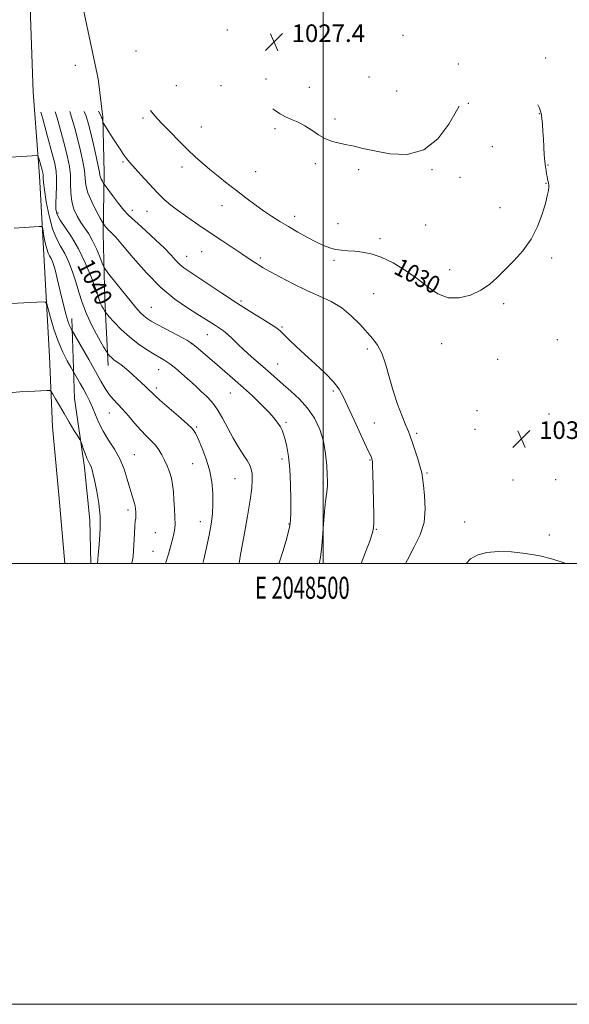
# Model space of a CAD drawing. Extents: x 2047300 to 2050200, y 364800 to 367700.
# Drawn here: x 2048362 to 2048612, y 364800 to 365247 of the extents above; entities that cross this region are included whole.
import ezdxf
from ezdxf.enums import TextEntityAlignment as Align

# ---------------------------------------------------------------- set-up
doc = ezdxf.new("R2010")
doc.units = 0
doc.header["$MEASUREMENT"] = 0
for name, color, linetype, lineweight in [('32000', 7, 'Continuous', 0), ('32001', 7, 'Continuous', 0), ('DTM HARD BREAKLINE', 7, 'Continuous', 0), ('DTM SPOT ELEVATION', 2, 'Continuous', 13), ('INDEX CONTOUR', 41, 'Continuous', 13), ('INDEX CONTOUR LABEL', 244, 'Continuous', 0), ('INTERMEDIATE CONTOUR', 44, 'Continuous', 0), ('SPOT ELEVATION', 7, 'Continuous', 0)]:
    doc.layers.add(name, color=color, linetype=linetype, lineweight=lineweight)
doc.styles.add('Style-ITALICS', font='ITALICS.shx')
doc.styles.add('Style-WORKING', font='WORKING.shx')

# ---------------------------------------------------------------- blocks, each defined once
blk = doc.blocks.new('SPOT')
at = {"layer": 'SPOT ELEVATION'}
for p, q in [((-3.91, -3.91), (3.82, 3.81)), ((-1.65, 3.77), (1.72, -3.93))]:
    blk.add_line(p, q, dxfattribs=at)

msp = doc.modelspace()

# ---------------------------------------------------------------- linework, layer by layer
at = {"layer": '32000', "flags": 128}
for points in [[(2047300, 364800), (2050200, 364800), (2050200, 367700), (2047300, 367700), (2047300, 364800)], [(2047500, 365000), (2050000, 365000), (2050000, 367500), (2047500, 367500), (2047500, 365000)], [(2048500, 367500), (2048500, 365000)]]:
    msp.add_lwpolyline(points, dxfattribs=at)
at = {"layer": 'DTM HARD BREAKLINE'}
for points in [[(2048397.85, 365219.87, 1031.71), (2048380.003, 365304.037, 1030.458), (2048376.113, 365342.387, 1030.145)], [(2048382.754, 365000, 1048.514), (2048380.093, 365029.497, 1048.892), (2048377.078, 365062.085, 1048.701), (2048375.663, 365093.983, 1047.348), (2048373.335, 365137.35, 1044.99), (2048371.176, 365175.984, 1042.546), (2048368.384, 365213.949, 1040.292), (2048366.904, 365252.505, 1038.177), (2048364.194, 365295.839, 1036.529), (2048362.721, 365333.513, 1035.541)], [(2048402.37, 365089.82, 1042.58), (2048400.86, 365119.49, 1039.41), (2048400.14, 365149.77, 1036.49), (2048400.51, 365177.42, 1033.42), (2048399.9, 365202.48, 1031.86), (2048397.85, 365219.87, 1031.71)], [(2048394.505, 365000, 1048.384), (2048394.03, 365019.71, 1048.75), (2048391.57, 365043.651, 1048.447), (2048387.036, 365074.963, 1047.283), (2048385.874, 365111.167, 1043.409)]]:
    msp.add_polyline3d(points, dxfattribs=at)
at = {"layer": 'DTM SPOT ELEVATION'}
for p in [(2048456.42, 365242.04, 1027.6), (2048536.23, 365239.67, 1027.1), (2048414.95, 365232.54, 1029.5), (2048387.41, 365226.02, 1031.7), (2048561.35, 365226.74, 1027.6), (2048600.97, 365229.39, 1030.9), (2048520.79, 365220.73, 1027.1), (2048433.34, 365216.81, 1028.9), (2048453.52, 365216.77, 1028.2), (2048474.01, 365219.93, 1027.6), (2048493.66, 365216.16, 1027.2), (2048533.38, 365214.46, 1027.1), (2048565.87, 365208.89, 1028.1), (2048598.14, 365204.16, 1029.9), (2048418.16, 365202.14, 1030.3), (2048505.38, 365201.79, 1027.7), (2048444.67, 365198.1, 1029.2), (2048478.14, 365197.27, 1028.3), (2048576.82, 365189.16, 1028.5), (2048409.15, 365182.27, 1032.2), (2048496.41, 365181.4, 1028.3), (2048602, 365180.91, 1030.1), (2048435.86, 365179.87, 1030.5), (2048469.26, 365177.88, 1029.1), (2048516.03, 365178.75, 1028.3), (2048549.31, 365178.7, 1028.1), (2048562.13, 365175.27, 1028.4), (2048601.07, 365172.49, 1029.9), (2048379.64, 365159.08, 1039.5), (2048413.38, 365160.29, 1033.4), (2048420.04, 365159.81, 1032.8), (2048454, 365162.39, 1030.7), (2048580.25, 365161.51, 1029.2), (2048486.96, 365157.51, 1029.5), (2048506.73, 365154.3, 1029.2), (2048546.51, 365153.65, 1028.9), (2048525.78, 365147.48, 1029.6), (2048444.87, 365141.47, 1032.9), (2048437.99, 365139.36, 1033.3), (2048471.43, 365138.65, 1031.7), (2048504.84, 365137.53, 1030.3), (2048603.72, 365138.58, 1030.4), (2048557.45, 365133.37, 1029.3), (2048522.93, 365122.45, 1031.1), (2048462.61, 365119.18, 1033.7), (2048421.89, 365116.22, 1037.1), (2048581.97, 365117.88, 1030.4), (2048481.23, 365107.37, 1033.8), (2048447.34, 365103.79, 1036.8), (2048606.2, 365101.54, 1030.8), (2048440.05, 365099.73, 1038.1), (2048520.08, 365097.35, 1032.3), (2048553.71, 365099.8, 1030.8), (2048579.16, 365092.64, 1030.3), (2048425.26, 365088.01, 1040.8), (2048479.31, 365090.61, 1035.2), (2048424.3, 365079.68, 1041.6), (2048504.6, 365078.33, 1034.3), (2048457.87, 365077.42, 1038.9), (2048569.86, 365069.3, 1030.8), (2048402.86, 365068.28, 1044.8), (2048602.45, 365067.8, 1030.9), (2048442.59, 365062.03, 1041.8), (2048483.17, 365064.12, 1037.7), (2048523.18, 365063.73, 1033.2), (2048568.91, 365060.88, 1030.6), (2048542.4, 365059.04, 1031.7), (2048414.26, 365049.42, 1045.2), (2048481.28, 365047.38, 1038.5), (2048521.3, 365046.92, 1034.1), (2048440.71, 365045.38, 1042.9), (2048459.94, 365038.49, 1040.9), (2048547.16, 365041.11, 1031.8), (2048586.11, 365037.97, 1030.4), (2048605.5, 365038.09, 1030.6), (2048499.85, 365036.58, 1036.2), (2048411.41, 365024.34, 1046.4), (2048444.22, 365019.04, 1042.7), (2048484.42, 365017.98, 1038.1), (2048524.12, 365015.47, 1033.9), (2048564.18, 365018.89, 1030.7), (2048423.72, 365013.95, 1045.1), (2048602.67, 365012.93, 1030.6), (2048422.78, 365005.58, 1044.9)]:
    msp.add_point(p, dxfattribs=at)
at = {"layer": 'INDEX CONTOUR'}
for points in [[(2048597.443, 365208.097, 1030), (2048598.141, 365206.598, 1030), (2048598.63, 365205.298, 1030), (2048598.935, 365204.146, 1030), (2048599.08, 365203.3969, 1030), (2048599.263, 365201.934, 1030), (2048599.495, 365199.447, 1030), (2048599.748, 365196.187, 1030), (2048599.98, 365192.541, 1030), (2048600.341, 365185.444, 1030), (2048600.552, 365182.49, 1030), (2048600.829, 365180.172, 1030), (2048601.139, 365178.368, 1030), (2048601.4289, 365176.882, 1030), (2048601.6619, 365175.554, 1030), (2048601.855, 365174.38, 1030), (2048602.041, 365173.392, 1030), (2048602.234, 365172.581, 1030), (2048602.377, 365171.766, 1030), (2048602.396, 365170.726, 1030), (2048602.212, 365169.217, 1030), (2048601.725, 365166.898, 1030), (2048600.831, 365163.409, 1030), (2048599.417, 365158.567, 1030), (2048597.335, 365152.914, 1030), (2048594.431, 365147.171, 1030), (2048590.667, 365141.934, 1030), (2048586.48, 365137.3, 1030), (2048582.423, 365133.238, 1030), (2048578.864, 365129.714, 1030), (2048575.428, 365126.666, 1030), (2048571.553, 365124.03, 1030), (2048566.861, 365121.8359, 1030), (2048561.712, 365120.51, 1030), (2048556.65, 365120.5749, 1030), (2048552.0459, 365122.363, 1030), (2048547.592, 365125.436, 1030), (2048542.804, 365129.167, 1030), (2048537.377, 365132.964, 1030), (2048531.695, 365136.385, 1030), (2048526.32, 365139.023, 1030), (2048521.687, 365140.603, 1030), (2048517.733, 365141.365, 1030), (2048514.272, 365141.681, 1030), (2048511.138, 365141.88, 1030), (2048508.253, 365142.1251, 1030), (2048505.5619, 365142.539, 1030), (2048502.964, 365143.238, 1030), (2048500.18, 365144.327, 1030), (2048496.888, 365145.903, 1030), (2048492.892, 365148.005, 1030), (2048488.508, 365150.43, 1030), (2048484.181, 365152.91, 1030), (2048480.237, 365155.258, 1030), (2048476.54, 365157.588, 1030), (2048472.836, 365160.094, 1030), (2048468.925, 365162.917, 1030), (2048464.829, 365165.998, 1030), (2048460.6199, 365169.228, 1030), (2048456.391, 365172.502, 1030), (2048452.2971, 365175.719, 1030), (2048448.513, 365178.781, 1030), (2048445.124, 365181.661, 1030), (2048441.859, 365184.611, 1030), (2048438.362, 365187.954, 1030), (2048434.427, 365191.857, 1030), (2048430.465, 365195.87, 1030), (2048427.037, 365199.386, 1030), (2048424.549, 365201.989, 1030), (2048422.776, 365204.005, 1030), (2048421.603, 365205.587, 1030)], [(2048461.768, 365000, 1040), (2048461.79, 365000.129, 1040), (2048461.936, 365001.094, 1040), (2048462.289, 365003.182, 1040), (2048463.037, 365007.258, 1040), (2048464.27, 365013.768, 1040), (2048465.687, 365021.478, 1040), (2048466.89, 365028.732, 1040), (2048467.571, 365034.231, 1040), (2048467.785, 365038.099, 1040), (2048467.675, 365040.815, 1040), (2048467.337, 365042.856, 1040), (2048466.657, 365044.687, 1040), (2048465.474, 365046.771, 1040), (2048463.692, 365049.485, 1040), (2048461.486, 365052.871, 1040), (2048459.097, 365056.886, 1040), (2048456.717, 365061.405, 1040), (2048454.342, 365065.988, 1040), (2048451.916, 365070.1131, 1040), (2048449.417, 365073.39, 1040), (2048446.947, 365075.957, 1040), (2048444.64, 365078.083, 1040), (2048442.5661, 365080.018, 1040), (2048440.537, 365081.939, 1040), (2048438.3, 365084.005, 1040), (2048435.696, 365086.297, 1040), (2048432.942, 365088.594, 1040), (2048430.3481, 365090.598, 1040), (2048428.099, 365092.13, 1040), (2048425.873, 365093.473, 1040), (2048423.221, 365095.0281, 1040), (2048419.835, 365097.117, 1040), (2048415.961, 365099.747, 1040), (2048411.985, 365102.846, 1040), (2048408.277, 365106.26, 1040), (2048405.144, 365109.505, 1040), (2048402.878, 365112.015, 1040), (2048401.64, 365113.416, 1040), (2048401.082, 365114.108, 1040), (2048400.726, 365114.684, 1040), (2048400.198, 365115.604, 1040), (2048399.553, 365116.799, 1040), (2048398.948, 365118.066, 1040), (2048398.4539, 365119.367, 1040), (2048397.7901, 365121.327, 1040), (2048396.586, 365124.736, 1040), (2048394.579, 365130.061, 1040), (2048391.924, 365136.478, 1040), (2048388.883, 365142.841, 1040), (2048385.737, 365148.213, 1040), (2048382.848, 365152.501, 1040), (2048380.597, 365155.817, 1040), (2048379.26, 365158.365, 1040), (2048378.674, 365160.705, 1040), (2048378.571, 365163.484, 1040), (2048378.7, 365167.128, 1040), (2048378.881, 365171.176, 1040), (2048378.952, 365174.9481, 1040), (2048378.748, 365178.086, 1040), (2048378.0951, 365181.524, 1040), (2048376.819, 365186.5209, 1040), (2048374.866, 365193.779, 1040), (2048372.679, 365201.786, 1040), (2048371.823, 365204.877, 1040)], [(2048564.96, 365000, 1030), (2048566.842, 365002.067, 1030), (2048570.126, 365003.939, 1030), (2048574.343, 365005.051, 1030), (2048579.479, 365005.48, 1030), (2048585.449, 365005.303, 1030), (2048591.868, 365004.599, 1030), (2048598.281, 365003.446, 1030), (2048604.2479, 365001.946, 1030), (2048609.396, 365000.303, 1030), (2048610.167, 365000, 1030)]]:
    msp.add_polyline3d(points, dxfattribs=at)
at = {"layer": 'INTERMEDIATE CONTOUR'}
for points in [[(2048561.7741, 365207.588, 1028), (2048560.528, 365205.421, 1028), (2048556.956, 365199.398, 1028), (2048551.993, 365192.792, 1028), (2048545.643, 365187.705, 1028), (2048538.095, 365185.668, 1028), (2048530.281, 365185.939, 1028), (2048523.315, 365187.209, 1028), (2048518.019, 365188.3949, 1028), (2048514.028, 365189.326, 1028), (2048510.68, 365190.059, 1028), (2048507.432, 365190.69, 1028), (2048504.197, 365191.472, 1028), (2048501.007, 365192.697, 1028), (2048497.882, 365194.535, 1028), (2048494.797, 365196.677, 1028), (2048491.718, 365198.689, 1028), (2048488.639, 365200.255, 1028), (2048485.667, 365201.509, 1028), (2048482.937, 365202.7, 1028), (2048480.477, 365204.063, 1028), (2048477.897, 365205.7821, 1028), (2048477.047, 365206.3791, 1028)], [(2048479.972, 365000, 1038), (2048480.064, 365000.303, 1038), (2048481.615, 365005.484, 1038), (2048483.095, 365010.512, 1038), (2048484.251, 365014.557, 1038), (2048484.9, 365017.181, 1038), (2048485.162, 365019.5011, 1038), (2048485.228, 365023.024, 1038), (2048485.241, 365028.773, 1038), (2048485.143, 365035.837, 1038), (2048484.827, 365042.822, 1038), (2048484.228, 365048.592, 1038), (2048483.4631, 365053.049, 1038), (2048482.692, 365056.3531, 1038), (2048482.024, 365058.704, 1038), (2048481.358, 365060.462, 1038), (2048480.546, 365062.026, 1038), (2048479.4181, 365063.764, 1038), (2048477.736, 365065.915, 1038), (2048475.243, 365068.688, 1038), (2048471.809, 365072.176, 1038), (2048467.812, 365076.029, 1038), (2048463.757, 365079.78, 1038), (2048460.0229, 365083.095, 1038), (2048452.854, 365089.2591, 1038), (2048445.3529, 365095.796, 1038), (2048442.339, 365098.378, 1038), (2048440.249, 365100.036, 1038), (2048438.441, 365101.2, 1038), (2048436.043, 365102.486, 1038), (2048428.371, 365106.47, 1038), (2048424.626, 365108.449, 1038), (2048421.93, 365109.9499, 1038), (2048420.049, 365111.161, 1038), (2048418.524, 365112.398, 1038), (2048416.923, 365113.974, 1038), (2048414.948, 365116.187, 1038), (2048412.33, 365119.329, 1038), (2048408.978, 365123.474, 1038), (2048402.71, 365131.342, 1038), (2048401.132, 365133.3739, 1038), (2048400.34, 365134.673, 1038), (2048399.657, 365136.354, 1038), (2048398.545, 365139.219, 1038), (2048397.039, 365142.838, 1038), (2048395.313, 365146.468, 1038), (2048393.521, 365149.545, 1038), (2048391.717, 365152.221, 1038), (2048389.932, 365154.822, 1038), (2048388.227, 365157.632, 1038), (2048386.78, 365160.758, 1038), (2048385.8, 365164.26, 1038), (2048385.401, 365168.148, 1038), (2048385.325, 365172.233, 1038), (2048385.223, 365176.2759, 1038), (2048384.798, 365180.173, 1038), (2048383.972, 365184.364, 1038), (2048382.72, 365189.426, 1038), (2048381.065, 365195.651, 1038), (2048379.22, 365202.202, 1038), (2048378.365, 365204.97, 1038)], [(2048498.173, 365000, 1036), (2048498.326, 365000.532, 1036), (2048498.7971, 365002.868, 1036), (2048499.217, 365006.37, 1036), (2048499.667, 365011.6441, 1036), (2048500.1409, 365017.822, 1036), (2048500.617, 365023.666, 1036), (2048501.069, 365028.195, 1036), (2048501.7311, 365033.761, 1036), (2048501.866, 365035.489, 1036), (2048501.875, 365037.359, 1036), (2048501.785, 365040.167, 1036), (2048501.5811, 365044.46, 1036), (2048501.0859, 365049.792, 1036), (2048500.08, 365055.463, 1036), (2048498.384, 365060.889, 1036), (2048495.976, 365065.916, 1036), (2048492.877, 365070.505, 1036), (2048489.186, 365074.615, 1036), (2048485.323, 365078.21, 1036), (2048481.7899, 365081.253, 1036), (2048478.923, 365083.771, 1036), (2048476.407, 365086.039, 1036), (2048473.761, 365088.394, 1036), (2048467.292, 365093.983, 1036), (2048464.059, 365096.884, 1036), (2048461.238, 365099.593, 1036), (2048458.812, 365101.994, 1036), (2048456.686, 365103.99, 1036), (2048454.764, 365105.534, 1036), (2048452.943, 365106.784, 1036), (2048451.117, 365107.952, 1036), (2048446.602, 365110.879, 1036), (2048443.107, 365113.06, 1036), (2048438.352, 365116.012, 1036), (2048432.594, 365119.999, 1036), (2048426.226, 365125.294, 1036), (2048419.697, 365131.902, 1036), (2048413.668, 365138.739, 1036), (2048408.858, 365144.451, 1036), (2048405.774, 365148.03, 1036), (2048404.077, 365149.86, 1036), (2048403.221, 365150.67, 1036), (2048402.363, 365151.43, 1036), (2048401.99, 365151.8401, 1036), (2048401.498, 365152.455, 1036), (2048400.539, 365153.726, 1036), (2048400.247, 365154.143, 1036), (2048399.79, 365154.929, 1036), (2048398.775, 365156.759, 1036), (2048396.985, 365160.048, 1036), (2048394.899, 365164.183, 1036), (2048393.172, 365168.291, 1036), (2048392.267, 365171.746, 1036), (2048391.888, 365174.892, 1036), (2048391.549, 365178.318, 1036), (2048390.865, 365182.472, 1036), (2048389.851, 365187.231, 1036), (2048388.622, 365192.331, 1036), (2048387.265, 365197.523, 1036), (2048385.761, 365202.6179, 1036), (2048384.899, 365205.063, 1036)], [(2048517.258, 365000, 1034), (2048519.205, 365005.202, 1034), (2048521.248, 365010.6829, 1034), (2048522.416, 365014.07, 1034), (2048522.881, 365016.248, 1034), (2048522.958, 365018.538, 1034), (2048522.915, 365021.965, 1034), (2048522.522, 365040.787, 1034), (2048522.431, 365044.215, 1034), (2048522.342, 365046.197, 1034), (2048522.24, 365047.112, 1034), (2048522.108, 365047.526, 1034), (2048521.866, 365048.059, 1034), (2048519.647, 365052.821, 1034), (2048517.066, 365058.387, 1034), (2048513.995, 365065.053, 1034), (2048509.117, 365075.749, 1034), (2048507.222, 365079.171, 1034), (2048504.656, 365082.472, 1034), (2048500.844, 365086.389, 1034), (2048496.274, 365090.681, 1034), (2048491.698, 365094.8621, 1034), (2048487.75, 365098.52, 1034), (2048484.582, 365101.52, 1034), (2048480.573, 365105.397, 1034), (2048478.897, 365106.784, 1034), (2048476.328, 365108.532, 1034), (2048472.22, 365111.091, 1034), (2048466.811, 365114.42, 1034), (2048460.56, 365118.357, 1034), (2048453.9729, 365122.668, 1034), (2048442.599, 365130.295, 1034), (2048439.057, 365132.641, 1034), (2048436.713, 365134.257, 1034), (2048434.94, 365135.713, 1034), (2048433.153, 365137.514, 1034), (2048430.9291, 365139.897, 1034), (2048427.888, 365143.037, 1034), (2048423.863, 365146.942, 1034), (2048419.533, 365150.9781, 1034), (2048415.795, 365154.345, 1034), (2048413.261, 365156.536, 1034), (2048411.436, 365158.203, 1034), (2048409.541, 365160.288, 1034), (2048407.041, 365163.416, 1034), (2048404.362, 365166.933, 1034), (2048400.94, 365171.529, 1034), (2048400.409, 365172.282, 1034), (2048400.12, 365172.775, 1034), (2048399.718, 365173.515, 1034), (2048399.2491, 365174.444, 1034), (2048398.86, 365175.368, 1034), (2048398.634, 365176.246, 1034), (2048398.388, 365177.663, 1034), (2048397.875, 365180.36, 1034), (2048396.932, 365184.77, 1034), (2048395.73, 365190.097, 1034), (2048394.523, 365195.236, 1034), (2048393.465, 365199.395, 1034), (2048392.3021, 365203.0329, 1034), (2048391.415, 365205.156, 1034)], [(2048537.407, 365000, 1032), (2048538.22, 365001.722, 1032), (2048541.321, 365007.533, 1032), (2048544.008, 365012.983, 1032), (2048545.78, 365018.628, 1032), (2048546.314, 365024.778, 1032), (2048546.0091, 365030.754, 1032), (2048545.4469, 365035.631, 1032), (2048545.059, 365038.831, 1032), (2048544.696, 365041.161, 1032), (2048544.062, 365043.776, 1032), (2048542.968, 365047.476, 1032), (2048541.642, 365051.637, 1032), (2048540.42, 365055.282, 1032), (2048539.517, 365057.775, 1032), (2048538.681, 365059.856, 1032), (2048537.538, 365062.605, 1032), (2048535.833, 365066.838, 1032), (2048533.783, 365072.29, 1032), (2048531.72, 365078.433, 1032), (2048529.895, 365084.728, 1032), (2048528.224, 365090.616, 1032), (2048526.543, 365095.53, 1032), (2048524.688, 365099.133, 1032), (2048522.503, 365102.0071, 1032), (2048516.564, 365108.569, 1032), (2048512.7229, 365112.461, 1032), (2048508.381, 365116.033, 1032), (2048503.588, 365118.8671, 1032), (2048498.326, 365121.299, 1032), (2048492.558, 365123.855, 1032), (2048486.394, 365126.876, 1032), (2048480.527, 365129.969, 1032), (2048475.8, 365132.556, 1032), (2048472.786, 365134.229, 1032), (2048470.997, 365135.256, 1032), (2048469.675, 365136.076, 1032), (2048468.139, 365137.084, 1032), (2048462.979, 365140.53, 1032), (2048453.96, 365146.5181, 1032), (2048448.698, 365150.043, 1032), (2048443.474, 365153.591, 1032), (2048438.594, 365156.97, 1032), (2048434.343, 365159.998, 1032), (2048430.868, 365162.612, 1032), (2048427.784, 365165.214, 1032), (2048424.573, 365168.322, 1032), (2048420.907, 365172.23, 1032), (2048417.219, 365176.344, 1032), (2048412.081, 365182.191, 1032), (2048410.691, 365183.858, 1032), (2048409.399, 365185.599, 1032), (2048407.778, 365187.971, 1032), (2048405.943, 365190.755, 1032), (2048404.148, 365193.538, 1032), (2048402.611, 365195.961, 1032), (2048400.137, 365199.943, 1032), (2048399.957, 365200.287, 1032), (2048399.883, 365200.548, 1032), (2048399.571, 365201.905, 1032), (2048399.412, 365202.383, 1032), (2048398.811, 365203.589, 1032), (2048397.917, 365205.249, 1032)], [(2048445.295, 365000, 1042), (2048445.738, 365001.792, 1042), (2048447.041, 365007.332, 1042), (2048448.234, 365012.903, 1042), (2048449.116, 365017.909, 1042), (2048449.666, 365022.527, 1042), (2048449.911, 365027.122, 1042), (2048449.847, 365031.989, 1042), (2048449.368, 365037.125, 1042), (2048448.339, 365042.454, 1042), (2048446.724, 365047.817, 1042), (2048444.868, 365052.722, 1042), (2048443.213, 365056.596, 1042), (2048441.991, 365059.13, 1042), (2048440.59, 365061.067, 1042), (2048438.188, 365063.412, 1042), (2048434.3, 365066.8471, 1042), (2048425.88, 365074.136, 1042), (2048423.433, 365076.339, 1042), (2048422.0091, 365077.708, 1042), (2048420.836, 365078.859, 1042), (2048419.302, 365080.288, 1042), (2048415.474, 365083.793, 1042), (2048413.547, 365085.603, 1042), (2048411.68, 365087.325, 1042), (2048409.85, 365088.892, 1042), (2048408.056, 365090.253, 1042), (2048406.385, 365091.437, 1042), (2048404.944, 365092.489, 1042), (2048403.82, 365093.439, 1042), (2048403.009, 365094.236, 1042), (2048402.484, 365094.81, 1042), (2048402.142, 365095.235, 1042), (2048401.568, 365096.163, 1042), (2048400.27, 365098.39, 1042), (2048397.9561, 365102.431, 1042), (2048395.122, 365107.6771, 1042), (2048392.466, 365113.238, 1042), (2048390.506, 365118.406, 1042), (2048389.045, 365123.201, 1042), (2048387.709, 365127.823, 1042), (2048386.195, 365132.399, 1042), (2048384.49, 365136.754, 1042), (2048382.652, 365140.64, 1042), (2048380.744, 365143.988, 1042), (2048378.8581, 365147.461, 1042), (2048377.089, 365151.902, 1042), (2048375.532, 365157.785, 1042), (2048374.277, 365164.112, 1042), (2048373.412, 365169.512, 1042), (2048372.982, 365172.961, 1042), (2048372.852, 365174.813, 1042), (2048372.8429, 365175.7619, 1042), (2048372.798, 365176.4419, 1042), (2048372.645, 365177.228, 1042), (2048372.334, 365178.434, 1042), (2048370.857, 365183.873, 1042), (2048370.508, 365184.787, 1042), (2048369.729, 365185.081, 1042), (2048367.8529, 365185.009, 1042), (2048350.386, 365183.9161, 1042)], [(2048428.331, 365000, 1044), (2048429.705, 365004.189, 1044), (2048430.699, 365007.64, 1044), (2048432.019, 365012.657, 1044), (2048432.468, 365014.928, 1044), (2048432.705, 365017.647, 1044), (2048432.695, 365021.121, 1044), (2048432.509, 365025.043, 1044), (2048432.246, 365028.952, 1044), (2048431.97, 365032.484, 1044), (2048431.606, 365035.679, 1044), (2048431.047, 365038.674, 1044), (2048430.2169, 365041.576, 1044), (2048429.1729, 365044.362, 1044), (2048428, 365046.981, 1044), (2048426.758, 365049.395, 1044), (2048425.383, 365051.627, 1044), (2048423.7841, 365053.717, 1044), (2048421.884, 365055.741, 1044), (2048419.671, 365057.918, 1044), (2048417.151, 365060.505, 1044), (2048414.367, 365063.635, 1044), (2048411.522, 365066.961, 1044), (2048408.862, 365070.011, 1044), (2048404.582, 365074.58, 1044), (2048402.782, 365076.772, 1044), (2048401.023, 365079.424, 1044), (2048399.058, 365082.808, 1044), (2048396.616, 365087.17, 1044), (2048393.583, 365092.523, 1044), (2048385.766, 365106.1351, 1044), (2048385.388, 365106.829, 1044), (2048384.83, 365108.091, 1044), (2048384.101, 365110.159, 1044), (2048383.22, 365113.1811, 1044), (2048382.239, 365116.933, 1044), (2048381.218, 365121.098, 1044), (2048379.269, 365129.352, 1044), (2048378.42, 365132.746, 1044), (2048377.69, 365135.281, 1044), (2048377.041, 365137.099, 1044), (2048376.42, 365138.439, 1044), (2048375.784, 365139.572, 1044), (2048375.131, 365140.889, 1044), (2048374.468, 365142.812, 1044), (2048373.813, 365145.564, 1044), (2048373.23, 365148.567, 1044), (2048372.796, 365151.044, 1044), (2048372.507, 365152.417, 1044), (2048372.054, 365152.9001, 1044), (2048371.046, 365152.908, 1044), (2048366.552, 365152.623, 1044), (2048359.693, 365152.2201, 1044)], [(2048413.015, 365000, 1046), (2048413.376, 365001.325, 1046), (2048413.714, 365003.385, 1046), (2048413.891, 365005.916, 1046), (2048414.255, 365013.565, 1046), (2048414.47, 365017.052, 1046), (2048414.695, 365019.285, 1046), (2048414.888, 365020.644, 1046), (2048414.999, 365021.776, 1046), (2048414.98, 365023.2, 1046), (2048414.801, 365024.918, 1046), (2048414.432, 365026.804, 1046), (2048413.854, 365028.805, 1046), (2048413.084, 365031.178, 1046), (2048412.145, 365034.2569, 1046), (2048411.03, 365038.242, 1046), (2048409.604, 365042.803, 1046), (2048407.697, 365047.478, 1046), (2048405.241, 365051.898, 1046), (2048402.56, 365056.0559, 1046), (2048400.077, 365060.035, 1046), (2048398.11, 365063.889, 1046), (2048396.555, 365067.538, 1046), (2048395.202, 365070.872, 1046), (2048393.875, 365073.8261, 1046), (2048392.522, 365076.512, 1046), (2048391.123, 365079.088, 1046), (2048389.696, 365081.634, 1046), (2048385.402, 365089.105, 1046), (2048383.7999, 365091.931, 1046), (2048381.741, 365095.936, 1046), (2048379.602, 365100.8641, 1046), (2048377.711, 365106.347, 1046), (2048376.195, 365111.574, 1046), (2048375.136, 365115.623, 1046), (2048374.515, 365117.838, 1046), (2048373.918, 365118.636, 1046), (2048372.835, 365118.7011, 1046), (2048355.358, 365117.787, 1046)], [(2048397.485, 365000, 1048), (2048397.641, 365001.851, 1048), (2048397.801, 365003.931, 1048), (2048398.051, 365006.774, 1048), (2048398.424, 365010.826, 1048), (2048398.717, 365015.859, 1048), (2048398.664, 365021.483, 1048), (2048398.097, 365027.275, 1048), (2048397.215, 365032.709, 1048), (2048396.313, 365037.228, 1048), (2048395.618, 365040.434, 1048), (2048395.086, 365042.556, 1048), (2048394.605, 365043.981, 1048), (2048394.079, 365045.091, 1048), (2048393.462, 365046.246, 1048), (2048392.723, 365047.7999, 1048), (2048391.863, 365049.951, 1048), (2048391.016, 365052.271, 1048), (2048390.35, 365054.174, 1048), (2048389.935, 365055.31, 1048), (2048389.462, 365056.251, 1048), (2048388.524, 365057.805, 1048), (2048386.846, 365060.549, 1048), (2048384.669, 365064.142, 1048), (2048382.363, 365068.015, 1048), (2048380.258, 365071.646, 1048), (2048378.523, 365074.707, 1048), (2048377.288, 365076.918, 1048), (2048376.557, 365078.107, 1048), (2048375.843, 365078.523, 1048), (2048374.534, 365078.523, 1048), (2048369.071, 365078.245, 1048), (2048365.606, 365078.0531, 1048), (2048362.212, 365077.845, 1048), (2048357.062, 365077.504, 1048)]]:
    msp.add_polyline3d(points, dxfattribs=at)

# ---------------------------------------------------------------- block references
at = {"layer": 'SPOT ELEVATION'}
for p in [(2048477.643, 365236.639, 1027.435), (2048590, 365056.526, 1030.672)]:
    msp.add_blockref('SPOT', p, dxfattribs=at)

# ---------------------------------------------------------------- texts
at = {"layer": '32001', "style": 'Style-WORKING', "width": 0.67}
msp.add_text('E 2048500', height=10, dxfattribs=at).set_placement((2048490.5083, 364994), align=Align.TOP_CENTER)
at = {"layer": 'INDEX CONTOUR LABEL', "style": 'Style-ITALICS', "width": 0.875}
for s, rotation, p in [('1040', 296.8, (2048391.567, 365137.225, 1040)), ('1030', 332.4, (2048533.365, 365135.379, 1030))]:
    msp.add_text(s, height=8, rotation=rotation, dxfattribs=at).set_placement(p, align=Align.MIDDLE_LEFT)
at = {"layer": 'SPOT ELEVATION', "style": 'Style-ITALICS'}
for s, p in [('1027.4', (2048485.643, 365236.639, 1027.435)), ('1030.7', (2048598, 365056.526, 1030.672))]:
    msp.add_text(s, height=8, dxfattribs=at).set_placement(p)

doc.saveas('drawing.dxf')
